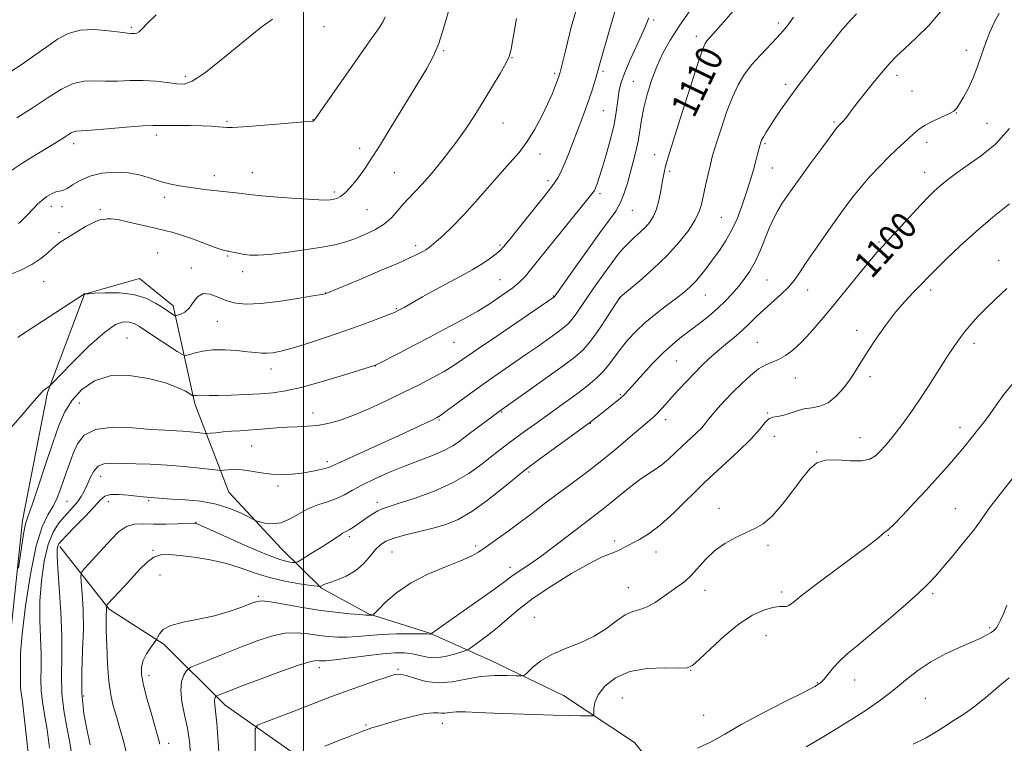
# Model space of a CAD drawing. Extents: x 2197300 to 2200200, y 307300 to 310200.
# Drawn here: x 2198915 to 2199211, y 307722 to 307939 of the extents above; entities that cross this region are included whole.
import ezdxf
from ezdxf.enums import TextEntityAlignment as Align

# ---------------------------------------------------------------- set-up
doc = ezdxf.new("R2010")
doc.units = 0
doc.header["$MEASUREMENT"] = 0
for name, color, linetype, lineweight in [('BREAKLINE DTM HARD', 7, 'Continuous', 0), ('CONTOUR INDEX', 41, 'Continuous', 13), ('CONTOUR INDEX LABEL', 244, 'Continuous', 0), ('CONTOUR INTERMEDIATE', 44, 'Continuous', 0), ('GRID LINE', 7, 'Continuous', 0), ('SPOT ELEVATION DTM', 2, 'Continuous', 13)]:
    doc.layers.add(name, color=color, linetype=linetype, lineweight=lineweight)
doc.styles.add('Style-WORKING', font='WORKING.shx')

msp = doc.modelspace()

# ---------------------------------------------------------------- linework, layer by layer
at = {"layer": 'BREAKLINE DTM HARD'}
for points in [[(2199117.79, 307698.98, 1090.16), (2199099.41, 307721.95, 1092.53), (2199078.11, 307736.06, 1095.12), (2199056.23, 307746.62, 1096.72), (2199037.9, 307754.83, 1100.08), (2199019.57, 307760.67, 1102.15), (2199005.38, 307768.3, 1103.86), (2198993.53, 307780.08, 1107.17), (2198977.53, 307797.15, 1108.82), (2198967.41, 307823.69, 1113.61), (2198960.82, 307853.19, 1118.51), (2198950.76, 307861.43, 1118.8), (2198934.24, 307856.65, 1117.98), (2198923.11, 307827.09, 1115.85), (2198915.56, 307788.69, 1114.43), (2198910.4, 307739.07, 1113.49)], [(2198926.77, 307780.87, 1107.62), (2198941.59, 307762.02, 1103.78), (2198958.16, 307751.45, 1101.72), (2198976.52, 307733.2, 1097.35), (2198999.01, 307717.33, 1093.92), (2199017.35, 307706.17, 1091.32), (2199037.47, 307693.24, 1089.08), (2199054.03, 307683.85, 1087.84), (2199069.41, 307675.63, 1084.59), (2199088.92, 307668.6, 1083.59), (2199104.88, 307660.98, 1081.28), (2199117.33, 307647.44, 1080.4), (2199128.57, 307638.62, 1080.1), (2199167.58, 307628.7, 1079.69), (2199186.49, 307622.86, 1079.63), (2199207.18, 307615.84, 1078.21), (2199224.31, 307614.12, 1075.38), (2199240.87, 307605.9, 1071.13), (2199256.25, 307595.92, 1065.87), (2199271.03, 307590.06, 1063.69), (2199282.86, 307583.6, 1062.27), (2199291.14, 307580.08, 1061.92)]]:
    msp.add_polyline3d(points, dxfattribs=at)
at = {"layer": 'CONTOUR INDEX', "flags": 128}
for points, elevation in [([(2198911.601, 307862.507), (2198915.057, 307863.923), (2198918.425, 307865.583), (2198921.14, 307867.361), (2198923.199, 307869.07), (2198924.737, 307870.505), (2198925.944, 307871.556), (2198927.218, 307872.485), (2198929.0109, 307873.646), (2198931.594, 307875.256), (2198934.503, 307876.977), (2198937.092, 307878.337), (2198938.867, 307878.996), (2198939.9519, 307879.162), (2198940.623, 307879.176), (2198941.205, 307879.284), (2198942.218, 307879.335), (2198944.234, 307879.083), (2198947.578, 307878.371), (2198955.413, 307876.479), (2198958.376, 307875.798), (2198960.891, 307875.184), (2198963.614, 307874.363), (2198966.975, 307873.167), (2198973.448, 307870.714), (2198975.32, 307870.059), (2198976.313, 307869.778), (2198976.814, 307869.6931), (2198977.176, 307869.647), (2198977.613, 307869.572), (2198978.303, 307869.422), (2198979.371, 307869.171), (2198980.738, 307868.868), (2198982.27, 307868.58), (2198983.951, 307868.382), (2198986.244, 307868.361), (2198989.725, 307868.612), (2198994.6919, 307869.185), (2199000.314, 307869.9609), (2199005.478, 307870.778), (2199009.37, 307871.524), (2199012.372, 307872.2979), (2199015.165, 307873.249), (2199018.254, 307874.493), (2199021.427, 307876.025), (2199024.294, 307877.804), (2199026.571, 307879.7721), (2199028.383, 307881.788), (2199029.962, 307883.691), (2199031.54, 307885.418), (2199033.364, 307887.306), (2199035.682, 307889.791), (2199038.643, 307893.178), (2199041.994, 307897.248), (2199045.38, 307901.653), (2199048.52, 307906.1), (2199051.422, 307910.522), (2199054.163, 307914.907), (2199056.768, 307919.183), (2199059.0449, 307923.0249), (2199060.748, 307926.051), (2199061.742, 307928.151), (2199062.341, 307930.323), (2199063.98, 307939.523)], 1120), ([(2198923.6891, 307720.249), (2198922.969, 307725.833), (2198922.249, 307730.421), (2198921.623, 307734.2221), (2198921.228, 307737.604), (2198921.138, 307740.915), (2198921.2021, 307744.449), (2198921.209, 307748.4799), (2198920.818, 307758.583), (2198920.832, 307764.435), (2198921.263, 307770.553), (2198922.106, 307776.414), (2198923.305, 307781.417), (2198924.791, 307785.13), (2198926.431, 307787.783), (2198928.077, 307789.776), (2198930.972, 307792.971), (2198932.171, 307794.419), (2198933.201, 307795.898), (2198934.121, 307797.509), (2198935.005, 307799.353), (2198935.935, 307801.446), (2198937.014, 307803.461), (2198938.351, 307804.984), (2198940.07, 307805.725), (2198942.355, 307805.888), (2198945.402, 307805.796), (2198953.957, 307805.588), (2198959.01, 307805.348), (2198964.162, 307804.929), (2198968.819, 307804.437), (2198974.271, 307803.79), (2198975.236, 307803.7311), (2198976.049, 307803.791), (2198977.381, 307803.908), (2198979.277, 307803.97), (2198981.627, 307803.851), (2198984.323, 307803.483), (2198987.262, 307803.01), (2198990.345, 307802.634), (2198993.475, 307802.511), (2198996.569, 307802.632), (2198999.55, 307802.942), (2199002.321, 307803.385), (2199004.708, 307803.876), (2199006.521, 307804.33), (2199007.776, 307804.737), (2199009.3111, 307805.409), (2199012.174, 307806.737), (2199017.023, 307808.951), (2199028.71, 307814.262), (2199033.226, 307816.339), (2199036.46, 307817.847), (2199038.604, 307818.86), (2199039.943, 307819.523), (2199041.126, 307820.248), (2199042.894, 307821.516), (2199049.6, 307826.477), (2199053.898, 307829.589), (2199058.317, 307832.6939), (2199066.834, 307838.553), (2199070.652, 307841.206), (2199073.9479, 307843.531), (2199076.535, 307845.388), (2199078.321, 307846.727), (2199079.597, 307847.867), (2199080.749, 307849.217), (2199082.104, 307851.104), (2199085.678, 307856.398), (2199087.893, 307859.596), (2199090.201, 307862.84), (2199092.378, 307865.808), (2199094.263, 307868.263), (2199095.953, 307870.291), (2199097.612, 307872.06), (2199099.352, 307873.716), (2199101.088, 307875.3), (2199102.682, 307876.833), (2199104.027, 307878.366), (2199105.128, 307880.086), (2199106.018, 307882.213), (2199106.728, 307884.858), (2199107.291, 307887.689), (2199107.735, 307890.265), (2199108.093, 307892.257), (2199108.411, 307893.793), (2199108.735, 307895.114), (2199109.154, 307896.591), (2199109.934, 307899.125), (2199113.643, 307910.958), (2199116.218, 307919.116), (2199118.445, 307926.047), (2199119.837, 307930.136), (2199120.612, 307931.994), (2199121.163, 307932.789), (2199123.193, 307935.004), (2199125.497, 307937.579), (2199128.999, 307941.591)], 1110), ([(2198966.108, 307718.48), (2198965.715, 307722.401), (2198965.134, 307726.257), (2198964.295, 307730.262), (2198963.4911, 307734.164), (2198963.108, 307737.592), (2198963.399, 307740.252), (2198964.097, 307742.15), (2198964.805, 307743.365), (2198965.316, 307744.041), (2198966.181, 307744.567), (2198968.142, 307745.391), (2198971.692, 307746.836), (2198976.336, 307748.714), (2198981.334, 307750.706), (2198986.068, 307752.517), (2198990.432, 307753.936), (2198994.444, 307754.776), (2198998.126, 307754.9289), (2199001.503, 307754.619), (2199004.604, 307754.1499), (2199007.478, 307753.781), (2199010.268, 307753.586), (2199013.137, 307753.596), (2199016.238, 307753.813), (2199019.685, 307754.1311), (2199023.582, 307754.418), (2199027.892, 307754.572), (2199032.026, 307754.615), (2199035.253, 307754.6), (2199037.06, 307754.574), (2199037.971, 307754.5461), (2199038.081, 307754.561), (2199038.271, 307754.6131), (2199038.459, 307754.727), (2199046.979, 307760.691), (2199052.717, 307764.733), (2199057.742, 307768.314), (2199060.854, 307770.599), (2199062.582, 307771.91), (2199063.883, 307772.857), (2199067.982, 307775.593), (2199071.243, 307777.896), (2199075.384, 307780.985), (2199083.878, 307787.481), (2199089.553, 307791.767), (2199092.059, 307793.743), (2199097.973, 307798.611), (2199100.886, 307800.862), (2199103.423, 307802.587), (2199105.642, 307803.993), (2199107.681, 307805.408), (2199109.663, 307807.086), (2199111.6619, 307808.99), (2199113.738, 307811.008), (2199117.94, 307814.916), (2199119.609, 307816.551), (2199120.758, 307817.875), (2199121.6901, 307819.112), (2199122.815, 307820.5589), (2199124.456, 307822.444), (2199126.5649, 307824.71), (2199129.008, 307827.231), (2199131.637, 307829.849), (2199134.27, 307832.278), (2199136.716, 307834.2011), (2199138.846, 307835.423), (2199142.693, 307837.045), (2199144.746, 307838.217), (2199147.003, 307839.902), (2199149.508, 307842.198), (2199152.306, 307845.184), (2199155.465, 307848.861), (2199159.0561, 307853.209), (2199166.927, 307862.835), (2199170.114, 307866.699), (2199172.24, 307869.199), (2199173.899, 307871.039), (2199175.925, 307873.22), (2199185.426, 307883.515), (2199187.712, 307885.923), (2199189.478, 307887.652), (2199191.251, 307889.212), (2199193.475, 307891.022), (2199196.268, 307893.146), (2199199.664, 307895.561), (2199203.633, 307898.322), (2199207.888, 307901.797), (2199212.076, 307906.4299)], 1100), ([(2199151.019, 307720.698), (2199156.267, 307723.77), (2199160.438, 307726.251), (2199164.936, 307729.029), (2199169.281, 307731.88), (2199173.376, 307734.767), (2199177.22, 307737.699), (2199180.856, 307740.663), (2199184.512, 307743.55), (2199188.463, 307746.224), (2199192.8401, 307748.574), (2199197.198, 307750.5681), (2199200.95, 307752.195), (2199203.651, 307753.453), (2199205.423, 307754.384), (2199206.528, 307755.037), (2199207.217, 307755.485), (2199207.686, 307755.894), (2199208.117, 307756.451), (2199208.666, 307757.336), (2199209.364, 307758.691), (2199210.215, 307760.65), (2199211.222, 307763.256)], 1090)]:
    msp.add_lwpolyline(points, dxfattribs=dict(at, elevation=elevation))
at = {"layer": 'CONTOUR INTERMEDIATE', "flags": 128}
for points, elevation in [([(2198910.741, 307814.91), (2198914.848, 307819.722), (2198918.411, 307823.821), (2198920.59, 307826.299), (2198921.628, 307827.452), (2198922.039, 307827.877), (2198922.2649, 307828.0841), (2198922.457, 307828.23), (2198923.663, 307829.021), (2198923.939, 307829.245), (2198924.794, 307830.113), (2198926.96, 307832.366), (2198930.858, 307836.3909), (2198935.65, 307841.14), (2198940.19, 307845.208), (2198943.581, 307847.525), (2198945.944, 307848.355), (2198947.651, 307848.3), (2198949.091, 307847.836), (2198950.699, 307846.95), (2198952.926, 307845.502), (2198962.05, 307839.4909), (2198963.608, 307838.512), (2198964.5, 307838.252), (2198965.492, 307838.487), (2198967.202, 307838.994), (2198969.665, 307839.545), (2198972.771, 307839.914), (2198976.348, 307839.9379), (2198979.977, 307839.713), (2198983.181, 307839.398), (2198985.613, 307839.133), (2198987.471, 307838.971), (2198989.083, 307838.941), (2198990.8129, 307839.096), (2198993.147, 307839.567), (2198996.604, 307840.507), (2199001.485, 307841.999), (2199007.217, 307843.856), (2199013.006, 307845.823), (2199018.158, 307847.665), (2199022.371, 307849.242), (2199025.44, 307850.436), (2199027.328, 307851.2109), (2199028.654, 307851.851), (2199030.205, 307852.724), (2199032.595, 307854.103), (2199035.738, 307855.889), (2199039.376, 307857.887), (2199047.1, 307861.962), (2199050.665, 307863.949), (2199053.716, 307865.84), (2199056.157, 307867.515), (2199057.922, 307868.835), (2199059.078, 307869.809), (2199060.212, 307871.049), (2199062.045, 307873.314), (2199073.654, 307887.869), (2199074.8421, 307889.39), (2199075.628, 307890.484), (2199076.395, 307891.692), (2199077.277, 307893.329), (2199078.343, 307895.653), (2199079.629, 307898.798), (2199081.03, 307902.4171), (2199083.64, 307909.303), (2199084.7391, 307912.262), (2199085.73, 307915.08), (2199086.6639, 307917.964), (2199087.675, 307921.314), (2199088.917, 307925.5761), (2199092.058, 307936.47), (2199094.509, 307945.051)], 1116), ([(2198914.158, 307843.666), (2198915.029, 307844.284), (2198934.21, 307856.8299), (2198934.259, 307856.8461), (2198934.325, 307856.847), (2198934.583, 307856.785), (2198934.72, 307856.778), (2198935.399, 307856.818), (2198937.201, 307856.939), (2198940.478, 307857.119), (2198944.652, 307857.117), (2198948.917, 307856.635), (2198952.6009, 307855.495), (2198955.574, 307853.994), (2198957.843, 307852.547), (2198961.07, 307850.407), (2198961.4029, 307850.213), (2198961.701, 307850.197), (2198962.219, 307850.344), (2198963.136, 307850.672), (2198964.334, 307851.325), (2198965.616, 307852.478), (2198966.855, 307854.162), (2198968.191, 307855.845), (2198969.835, 307856.849), (2198971.9291, 307856.711), (2198974.362, 307855.808), (2198976.955, 307854.729), (2198979.648, 307853.972), (2198982.844, 307853.665), (2198987.062, 307853.846), (2198992.5181, 307854.496), (2198998.216, 307855.364), (2199002.852, 307856.145), (2199005.475, 307856.604), (2199006.52, 307856.799), (2199006.771, 307856.8621), (2199007.038, 307856.967), (2199016.71, 307861.037), (2199023.1219, 307863.752), (2199028.723, 307866.15), (2199032.154, 307867.665), (2199033.845, 307868.465), (2199036.072, 307869.646), (2199036.746, 307870.031), (2199037.427, 307870.478), (2199038.345, 307871.193), (2199039.7811, 307872.417), (2199041.944, 307874.35), (2199044.753, 307877.017), (2199048.057, 307880.398), (2199051.6831, 307884.4), (2199058.889, 307892.647), (2199061.994, 307896.117), (2199064.739, 307899.303), (2199067.222, 307902.609), (2199069.515, 307906.307), (2199071.568, 307910.149), (2199073.299, 307913.758), (2199074.648, 307916.813), (2199075.636, 307919.228), (2199076.305, 307920.975), (2199076.707, 307922.078), (2199076.94, 307922.774), (2199077.112, 307923.352), (2199077.348, 307924.212), (2199077.835, 307926.19), (2199078.774, 307930.23), (2199080.37, 307936.886), (2199082.85, 307945.139)], 1118), ([(2198914.438, 307877.9169), (2198914.952, 307878.386), (2198916.902, 307880.365), (2198918.8971, 307882.473), (2198920.133, 307883.721), (2198921.488, 307884.94), (2198922.917, 307886.012), (2198924.321, 307886.859), (2198925.586, 307887.408), (2198926.6551, 307887.657), (2198927.703, 307887.88), (2198928.965, 307888.419), (2198930.654, 307889.495), (2198932.9, 307890.857), (2198935.816, 307892.133), (2198939.43, 307893.006), (2198943.429, 307893.376), (2198947.416, 307893.197), (2198951.071, 307892.482), (2198954.372, 307891.477), (2198957.372, 307890.488), (2198960.14, 307889.7521), (2198962.79, 307889.231), (2198965.455, 307888.818), (2198968.2321, 307888.428), (2198971.104, 307888.052), (2198974.021, 307887.702), (2198976.897, 307887.388), (2198981.5289, 307886.9), (2198982.952, 307886.726), (2198984.593, 307886.536), (2198987.507, 307886.258), (2198992.323, 307885.851), (2198997.975, 307885.415), (2199002.973, 307885.087), (2199006.193, 307884.968), (2199007.985, 307885.024), (2199009.068, 307885.191), (2199010.056, 307885.451), (2199011.154, 307885.987), (2199012.4619, 307887.03), (2199014.028, 307888.712), (2199015.702, 307890.775), (2199017.28, 307892.86), (2199018.685, 307894.815), (2199020.341, 307897.306), (2199022.798, 307901.203), (2199026.375, 307906.999), (2199030.466, 307913.682), (2199034.234, 307919.86), (2199037.043, 307924.534), (2199039.0529, 307928.265), (2199040.6269, 307932.004), (2199042.072, 307936.471), (2199044.931, 307946.558)], 1122), ([(2198947.087, 307717.6459), (2198946.012, 307722.057), (2198944.873, 307726.134), (2198943.794, 307729.767), (2198942.877, 307732.973), (2198942.137, 307736.285), (2198941.568, 307740.362), (2198941.163, 307745.567), (2198940.905, 307751.069), (2198940.775, 307755.7401), (2198940.748, 307758.7409), (2198940.778, 307760.391), (2198940.8139, 307761.297), (2198940.816, 307761.963), (2198940.793, 307762.48), (2198940.765, 307762.833), (2198940.799, 307763.076), (2198941.15, 307763.528), (2198946.194, 307768.969), (2198950.896, 307774.111), (2198952.996, 307776.173), (2198955.0209, 307777.628), (2198957.111, 307778.351), (2198959.6, 307778.47), (2198962.872, 307778.178), (2198967.148, 307777.63), (2198972.003, 307776.828), (2198976.848, 307775.737), (2198981.256, 307774.363), (2198985.437, 307772.883), (2198989.763, 307771.516), (2198994.417, 307770.439), (2198998.826, 307769.6659), (2199002.231, 307769.1681), (2199004.101, 307768.912), (2199004.838, 307768.847), (2199005.07, 307768.916), (2199005.377, 307769.084), (2199006.114, 307769.403), (2199007.586, 307769.944), (2199009.957, 307770.779), (2199012.834, 307771.982), (2199015.686, 307773.627), (2199018.086, 307775.714), (2199020.0379, 307777.939), (2199021.6469, 307779.924), (2199023.085, 307781.394), (2199024.777, 307782.474), (2199027.209, 307783.395), (2199030.689, 307784.342), (2199034.805, 307785.336), (2199038.966, 307786.357), (2199042.759, 307787.455), (2199046.473, 307788.977), (2199050.579, 307791.342), (2199055.315, 307794.742), (2199060.01, 307798.465), (2199066.038, 307803.454), (2199067.749, 307804.783), (2199070.171, 307806.559), (2199085.952, 307818.051), (2199091.142, 307822.1331), (2199093.237, 307823.8), (2199095.097, 307825.339), (2199096.46, 307826.583), (2199097.713, 307827.909), (2199101.924, 307832.654), (2199104.972, 307835.964), (2199108.09, 307839.136), (2199110.928, 307841.704), (2199113.573, 307843.832), (2199116.225, 307845.835), (2199119.017, 307847.964), (2199121.821, 307850.197), (2199124.444, 307852.443), (2199126.744, 307854.632), (2199128.769, 307856.786), (2199130.62, 307858.944), (2199132.376, 307861.17), (2199134.049, 307863.608), (2199135.634, 307866.429), (2199137.129, 307869.71), (2199139.906, 307876.484), (2199141.225, 307879.342), (2199142.522, 307881.799), (2199143.814, 307883.982), (2199145.167, 307886.0739), (2199146.841, 307888.483), (2199149.139, 307891.673), (2199152.196, 307895.866), (2199155.45, 307900.302), (2199158.166, 307903.977), (2199159.8, 307906.15), (2199160.571, 307907.128), (2199160.89, 307907.478), (2199161.686, 307908.248), (2199162.155, 307908.738), (2199162.717, 307909.366), (2199163.306, 307910.0921), (2199164.852, 307912.217), (2199166.425, 307914.286), (2199168.831, 307917.332), (2199171.631, 307920.795), (2199174.227, 307923.929), (2199176.236, 307926.231), (2199178.112, 307928.164), (2199180.522, 307930.437), (2199183.918, 307933.6), (2199187.903, 307937.567), (2199191.866, 307942.099)], 1104), ([(2198911.8031, 307923.349), (2198915.52, 307925.816), (2198919.332, 307928.467), (2198922.936, 307931.044), (2198926.1599, 307933.297), (2198929.336, 307935.02), (2198932.924, 307936.021), (2198937.1679, 307936.202), (2198941.458, 307935.866), (2198944.968, 307935.411), (2198947.103, 307935.153), (2198948.187, 307935.067), (2198949.326, 307935.025), (2198949.951, 307935.135), (2198950.666, 307935.55), (2198951.57, 307936.455), (2198953.1, 307938.08), (2198955.775, 307940.666)], 1128), ([(2198912.374, 307893.933), (2198915.96, 307896.323), (2198919.933, 307898.806), (2198927.495, 307903.386), (2198928.56, 307904.059), (2198929.4419, 307904.645), (2198930.223, 307905.134), (2198930.922, 307905.468), (2198931.687, 307905.623), (2198936.174, 307905.923), (2198941.081, 307906.3309), (2198946.768, 307906.824), (2198951.721, 307907.2251), (2198954.873, 307907.403), (2198956.953, 307907.417), (2198959.136, 307907.374), (2198965.991, 307907.342), (2198969.5439, 307907.288), (2198972.364, 307907.166), (2198974.44, 307907.006), (2198975.904, 307906.853), (2198977.031, 307906.755), (2198978.683, 307906.775), (2198981.867, 307906.977), (2198987.135, 307907.39), (2199002.642, 307908.66), (2199002.967, 307908.702), (2199003.155, 307908.843), (2199003.649, 307909.4979), (2199019.975, 307932.833), (2199022.4901, 307936.458), (2199023.884, 307938.588), (2199024.519, 307940.046)], 1124), ([(2198913.88, 307909.642), (2198918.844, 307912.791), (2198923.328, 307915.767), (2198927.295, 307918.255), (2198930.848, 307919.951), (2198934.109, 307920.677), (2198937.277, 307920.764), (2198940.571, 307920.667), (2198944.15, 307920.733), (2198947.941, 307920.874), (2198951.811, 307920.892), (2198955.604, 307920.652), (2198959.076, 307920.265), (2198961.957, 307919.905), (2198964.197, 307919.831), (2198966.609, 307920.65), (2198970.225, 307923.055), (2198975.653, 307927.372), (2198981.808, 307932.461), (2198987.183, 307936.816), (2198990.652, 307939.312)], 1126), ([(2198914.361, 307774.36), (2198915.163, 307779.896), (2198915.926, 307784.7001), (2198916.548, 307787.715), (2198917.282, 307790.0569), (2198918.464, 307793.382), (2198920.3079, 307798.835), (2198922.522, 307805.517), (2198924.689, 307812.017), (2198926.53, 307817.24), (2198928.324, 307821.355), (2198930.491, 307824.848), (2198933.394, 307828.047), (2198937.18, 307830.6379), (2198941.942, 307832.148), (2198947.604, 307832.274), (2198953.433, 307831.389), (2198958.525, 307830.035), (2198962.185, 307828.685), (2198964.5351, 307827.529), (2198965.901, 307826.686), (2198966.602, 307826.232), (2198966.912, 307826.082), (2198967.097, 307826.105), (2198967.39, 307826.186), (2198967.89, 307826.266), (2198968.664, 307826.3), (2198971.629, 307826.206), (2198974.413, 307826.203), (2198978.316, 307826.309), (2198982.789, 307826.504), (2198987.1159, 307826.751), (2198990.8449, 307827.0561), (2198994.595, 307827.616), (2198999.254, 307828.672), (2199005.315, 307830.34), (2199011.694, 307832.23), (2199021.37, 307835.205), (2199021.592, 307835.302), (2199022.475, 307835.749), (2199028.692, 307838.97), (2199033.457, 307841.452), (2199037.747, 307843.703), (2199040.631, 307845.2411), (2199042.543, 307846.275), (2199044.255, 307847.184), (2199046.409, 307848.301), (2199049.118, 307849.751), (2199052.364, 307851.614), (2199056.041, 307853.899), (2199059.707, 307856.338), (2199062.833, 307858.596), (2199065.057, 307860.45), (2199066.694, 307862.126), (2199068.229, 307863.963), (2199075.335, 307872.795), (2199085.057, 307884.801), (2199086.6451, 307886.801), (2199087.362, 307887.832), (2199087.725, 307888.616), (2199088.174, 307889.796), (2199088.833, 307891.701), (2199089.746, 307894.581), (2199090.913, 307898.526), (2199092.136, 307902.979), (2199093.174, 307907.218), (2199093.849, 307910.686), (2199094.25, 307913.466), (2199094.532, 307915.804), (2199094.862, 307917.971), (2199095.448, 307920.343), (2199096.5099, 307923.324), (2199098.153, 307927.122), (2199101.668, 307934.711), (2199102.731, 307937.172), (2199103.347, 307938.734), (2199103.766, 307939.765)], 1114), ([(2198917.794, 307714.366), (2198916.128, 307729.695), (2198915.566, 307734.274), (2198915.205, 307736.863), (2198915.023, 307738.444), (2198914.985, 307739.858), (2198915.012, 307741.366), (2198915.015, 307743.088), (2198914.96, 307745.2809), (2198915.0369, 307748.774), (2198915.495, 307754.535), (2198916.506, 307763.011), (2198917.963, 307772.56), (2198919.682, 307781.017), (2198921.488, 307786.767), (2198923.23, 307790.382), (2198924.764, 307792.983), (2198925.99, 307795.495), (2198926.993, 307798.075), (2198927.8999, 307800.683), (2198928.824, 307803.3001), (2198929.8, 307805.976), (2198930.844, 307808.781), (2198932.085, 307811.687), (2198934.0839, 307814.281), (2198937.517, 307816.056), (2198942.727, 307816.677), (2198948.748, 307816.501), (2198954.287, 307816.059), (2198958.368, 307815.772), (2198963.664, 307815.51), (2198965.961, 307815.323), (2198968.038, 307815.104), (2198970.5, 307814.818), (2198971.142, 307814.813), (2198972.077, 307814.898), (2198973.715, 307815.063), (2198975.904, 307815.268), (2198978.353, 307815.469), (2198980.832, 307815.635), (2198983.371, 307815.792), (2198986.067, 307815.98), (2198992.029, 307816.4791), (2198995.109, 307816.688), (2198998.1371, 307816.819), (2199001.1381, 307816.969), (2199004.168, 307817.2609), (2199007.314, 307817.819), (2199010.793, 307818.765), (2199014.856, 307820.217), (2199019.64, 307822.233), (2199024.8271, 307824.614), (2199029.987, 307827.102), (2199034.736, 307829.47), (2199038.876, 307831.62), (2199042.256, 307833.49), (2199044.935, 307835.134), (2199047.803, 307837.073), (2199051.961, 307839.947), (2199058.035, 307844.094), (2199075.228, 307855.765), (2199075.283, 307855.829), (2199081.279, 307864.275), (2199085.276, 307869.861), (2199089.052, 307875.068), (2199091.865, 307878.8781), (2199093.816, 307881.673), (2199095.213, 307884.1839), (2199096.326, 307886.992), (2199097.279, 307890.077), (2199099.016, 307896.431), (2199099.815, 307899.553), (2199100.483, 307902.66), (2199100.992, 307905.796), (2199101.494, 307909.09), (2199102.184, 307912.692), (2199103.213, 307916.687), (2199104.558, 307920.898), (2199106.154, 307925.085), (2199107.973, 307929.086), (2199110.134, 307933.061), (2199112.797, 307937.254), (2199116.031, 307941.817)], 1112), ([(2198930.462, 307717.963), (2198929.81, 307721.97), (2198928.931, 307726.567), (2198928.042, 307731.582), (2198927.433, 307736.763), (2198927.292, 307741.973), (2198927.393, 307747.531), (2198927.404, 307753.873), (2198927.09, 307761.152), (2198926.598, 307768.391), (2198926.17, 307774.335), (2198925.9939, 307778.064), (2198926.038, 307780.014), (2198926.217, 307780.957), (2198926.523, 307781.62), (2198927.269, 307782.533), (2198928.844, 307784.178), (2198931.444, 307786.835), (2198934.478, 307789.965), (2198937.161, 307792.826), (2198938.957, 307794.8301), (2198940.336, 307795.996), (2198942.016, 307796.497), (2198944.493, 307796.514), (2198947.349, 307796.26), (2198949.944, 307795.955), (2198951.802, 307795.771), (2198954.292, 307795.605), (2198957.601, 307795.317), (2198960.459, 307795.121), (2198964.433, 307794.88), (2198969.065, 307794.441), (2198973.74, 307793.616), (2198977.907, 307792.32), (2198981.286, 307790.857), (2198983.669, 307789.634), (2198984.992, 307788.94), (2198985.792, 307788.5979), (2198986.757, 307788.313), (2198988.412, 307787.906), (2198990.645, 307787.6529), (2198993.183, 307787.945), (2198995.807, 307789.0289), (2198998.507, 307790.583), (2199001.325, 307792.14), (2199004.267, 307793.352), (2199007.182, 307794.324), (2199009.883, 307795.279), (2199012.287, 307796.406), (2199014.74, 307797.761), (2199017.693, 307799.368), (2199021.458, 307801.218), (2199025.801, 307803.167), (2199030.346, 307805.038), (2199038.761, 307808.2071), (2199042.172, 307809.657), (2199044.871, 307811.145), (2199047.174, 307812.7501), (2199049.504, 307814.547), (2199052.135, 307816.545), (2199059.593, 307822.041), (2199067.766, 307827.818), (2199073.094, 307831.61), (2199077.986, 307835.128), (2199081.4731, 307837.743), (2199083.965, 307839.969), (2199086.215, 307842.605), (2199088.7679, 307846.16), (2199091.318, 307849.98), (2199095.011, 307855.702), (2199095.132, 307855.815), (2199095.815, 307856.388), (2199097.626, 307857.888), (2199100.901, 307860.622), (2199105.056, 307864.257), (2199109.278, 307868.296), (2199112.882, 307872.288), (2199115.697, 307875.954), (2199117.6799, 307879.057), (2199118.858, 307881.49), (2199119.53, 307883.676), (2199120.746, 307889.319), (2199121.515, 307892.7049), (2199122.229, 307895.701), (2199122.804, 307897.927), (2199123.405, 307899.984), (2199124.256, 307902.714), (2199125.516, 307906.684), (2199127.092, 307911.346), (2199128.823, 307915.873), (2199130.601, 307919.635), (2199132.517, 307922.78), (2199134.712, 307925.653), (2199137.244, 307928.509), (2199142.1801, 307933.678), (2199144.005, 307935.712), (2199145.548, 307937.668), (2199147.149, 307939.967)], 1108), ([(2198935.95, 307721.285), (2198934.989, 307725.456), (2198934.051, 307730.713), (2198933.453, 307736.72), (2198933.402, 307743.146), (2198933.662, 307749.681), (2198933.888, 307756.018), (2198933.82, 307761.831), (2198933.551, 307766.711), (2198933.262, 307770.227), (2198933.136, 307772.166), (2198933.371, 307773.183), (2198934.17, 307774.148), (2198935.657, 307775.7481), (2198937.652, 307777.923), (2198942.183, 307782.992), (2198944.483, 307785.267), (2198946.82, 307786.878), (2198949.246, 307787.584), (2198951.928, 307787.667), (2198955.061, 307787.54), (2198958.691, 307787.533), (2198962.273, 307787.638), (2198967.349, 307787.856), (2198967.533, 307787.85), (2198967.808, 307787.767), (2198968.969, 307787.272), (2198971.873, 307785.9611), (2198976.978, 307783.628), (2198983.149, 307780.859), (2198988.851, 307778.442), (2198992.883, 307776.973), (2198995.363, 307776.293), (2198996.741, 307776.053), (2198997.501, 307776), (2198998.2549, 307776.272), (2198999.652, 307777.1), (2199002.1019, 307778.604), (2199005.081, 307780.449), (2199007.827, 307782.187), (2199009.753, 307783.463), (2199010.967, 307784.302), (2199011.752, 307784.822), (2199012.368, 307785.149), (2199012.983, 307785.433), (2199013.745, 307785.831), (2199014.768, 307786.465), (2199016.043, 307787.325), (2199019.161, 307789.526), (2199020.803, 307790.6511), (2199022.295, 307791.569), (2199023.633, 307792.197), (2199025.438, 307792.804), (2199028.488, 307793.748), (2199033.258, 307795.304), (2199039.022, 307797.422), (2199044.752, 307799.9699), (2199049.615, 307802.7889), (2199053.556, 307805.606), (2199056.716, 307808.121), (2199059.268, 307810.133), (2199061.519, 307811.834), (2199066.412, 307815.413), (2199069.349, 307817.543), (2199079.453, 307824.798), (2199082.688, 307827.17), (2199085.53, 307829.35), (2199087.984, 307831.424), (2199090.096, 307833.519), (2199091.938, 307835.737), (2199095.455, 307840.488), (2199097.47, 307842.959), (2199099.813, 307845.488), (2199102.577, 307848.082), (2199105.765, 307850.718), (2199109.045, 307853.239), (2199111.997, 307855.456), (2199114.317, 307857.259), (2199116.162, 307858.857), (2199117.804, 307860.542), (2199119.47, 307862.537), (2199121.21, 307864.813), (2199123.029, 307867.272), (2199124.916, 307869.856), (2199126.801, 307872.657), (2199128.597, 307875.801), (2199130.235, 307879.362), (2199131.7049, 307883.177), (2199133.0139, 307887.03), (2199134.164, 307890.706), (2199135.132, 307894.003), (2199135.886, 307896.723), (2199136.414, 307898.733), (2199137.038, 307901.222), (2199137.285, 307902.094), (2199137.616, 307902.962), (2199138.1351, 307904.003), (2199138.934, 307905.368), (2199140.042, 307907.117), (2199141.476, 307909.287), (2199143.2749, 307911.933), (2199145.574, 307915.187), (2199148.5299, 307919.198), (2199152.164, 307923.955), (2199155.935, 307928.796), (2199159.164, 307932.899), (2199161.441, 307935.749), (2199163.436, 307938.07), (2199166.0859, 307940.896)], 1106), ([(2198956.833, 307721.473), (2198956.344, 307723.374), (2198954.397, 307730.135), (2198953.088, 307734.857), (2198951.986, 307739.2), (2198951.377, 307742.389), (2198951.325, 307744.689), (2198951.834, 307746.624), (2198952.847, 307748.583), (2198954.055, 307750.407), (2198955.676, 307752.594), (2198955.971, 307753.076), (2198956.223, 307753.662), (2198956.72, 307754.651), (2198957.886, 307755.888), (2198960.183, 307757.101), (2198963.878, 307758.101), (2198968.478, 307759.012), (2198973.296, 307760.038), (2198977.722, 307761.304), (2198981.439, 307762.621), (2198984.208, 307763.717), (2198985.996, 307764.371), (2198987.607, 307764.549), (2198990.051, 307764.264), (2198994.046, 307763.566), (2198999.123, 307762.654), (2199004.52, 307761.766), (2199009.5441, 307761.092), (2199013.782, 307760.64), (2199016.893, 307760.373), (2199018.6781, 307760.25), (2199019.499, 307760.221), (2199020.714, 307760.247), (2199020.904, 307760.31), (2199021.372, 307760.751), (2199022.52, 307761.95), (2199024.681, 307764.136), (2199027.909, 307766.95), (2199032.19, 307769.885), (2199037.362, 307772.512), (2199042.665, 307774.73), (2199047.1911, 307776.518), (2199050.321, 307777.914), (2199052.591, 307779.202), (2199054.825, 307780.725), (2199057.6689, 307782.745), (2199061.0501, 307785.185), (2199064.717, 307787.889), (2199068.466, 307790.72), (2199072.289, 307793.629), (2199076.224, 307796.5889), (2199080.312, 307799.6), (2199084.59, 307802.777), (2199089.099, 307806.265), (2199093.777, 307810.086), (2199098.158, 307813.788), (2199103.938, 307818.729), (2199105.305, 307819.919), (2199106.311, 307820.896), (2199107.417, 307822.102), (2199108.789, 307823.657), (2199110.521, 307825.599), (2199112.652, 307827.921), (2199115.021, 307830.4399), (2199117.414, 307832.927), (2199119.677, 307835.212), (2199121.9, 307837.342), (2199124.231, 307839.4239), (2199126.762, 307841.539), (2199129.355, 307843.675), (2199131.813, 307845.793), (2199134.013, 307847.874), (2199136.116, 307849.959), (2199138.356, 307852.108), (2199143.411, 307856.604), (2199145.638, 307858.76), (2199147.354, 307860.805), (2199148.95, 307863.118), (2199150.96, 307866.176), (2199153.745, 307870.257), (2199156.954, 307874.844), (2199160.062, 307879.222), (2199162.689, 307882.861), (2199165.04, 307885.974), (2199167.467, 307888.959), (2199170.212, 307892.097), (2199173.086, 307895.199), (2199175.792, 307897.957), (2199178.096, 307900.15), (2199181.675, 307903.372), (2199183.165, 307904.766), (2199184.752, 307906.12), (2199186.724, 307907.456), (2199189.2261, 307908.771), (2199194.022, 307910.9729), (2199195.38, 307911.727), (2199196.234, 307912.55), (2199197.076, 307913.836), (2199198.277, 307915.876), (2199199.7201, 307918.5649), (2199201.169, 307921.693), (2199202.449, 307925.068), (2199203.628, 307928.559), (2199204.835, 307932.049), (2199206.164, 307935.414), (2199207.573, 307938.5061), (2199208.982, 307941.166)], 1102), ([(2198975.173, 307709.611), (2198974.358, 307722.162), (2198973.943, 307727.79), (2198973.585, 307731.381), (2198973.332, 307733.299), (2198973.23, 307734.277), (2198973.302, 307734.93), (2198973.473, 307735.395), (2198973.647, 307735.693), (2198973.772, 307735.859), (2198973.984, 307735.988), (2198974.465, 307736.19), (2198975.469, 307736.595), (2198977.54, 307737.407), (2198981.295, 307738.851), (2198986.98, 307741.005), (2198993.362, 307743.366), (2198998.838, 307745.288), (2199002.206, 307746.293), (2199003.883, 307746.584), (2199004.687, 307746.534), (2199005.413, 307746.47), (2199006.754, 307746.533), (2199009.38, 307746.8201), (2199018.802, 307748.045), (2199023.691, 307748.615), (2199027.485, 307748.914), (2199030.346, 307748.914), (2199032.692, 307748.622), (2199034.9, 307748.096), (2199037.188, 307747.598), (2199039.734, 307747.44), (2199042.5999, 307747.826), (2199045.38, 307748.526), (2199047.553, 307749.2), (2199048.7999, 307749.624), (2199049.626, 307750.037), (2199050.7381, 307750.792), (2199052.669, 307752.16), (2199055.254, 307754.077), (2199058.154, 307756.398), (2199061.1651, 307759.012), (2199064.626, 307761.96), (2199069.014, 307765.319), (2199074.552, 307769.057), (2199080.463, 307772.707), (2199085.714, 307775.694), (2199089.523, 307777.6061), (2199092.103, 307778.7), (2199093.915, 307779.398), (2199095.393, 307780.062), (2199096.862, 307780.827), (2199100.913, 307782.998), (2199103.7861, 307784.771), (2199107.229, 307787.381), (2199111.223, 307791.009), (2199120.583, 307800.155), (2199125.702, 307804.931), (2199130.5269, 307809.382), (2199134.439, 307813.178), (2199137.013, 307816.058), (2199138.604, 307818.046), (2199139.7601, 307819.235), (2199140.948, 307819.766), (2199142.32, 307819.972), (2199143.946, 307820.23), (2199145.869, 307820.812), (2199148.026, 307821.553), (2199150.33, 307822.18), (2199152.702, 307822.545), (2199155.117, 307823.009), (2199157.559, 307824.056), (2199159.991, 307826.015), (2199162.284, 307828.575), (2199164.287, 307831.269), (2199165.938, 307833.772), (2199167.53, 307836.346), (2199169.448, 307839.398), (2199171.957, 307843.178), (2199174.866, 307847.306), (2199177.866, 307851.245), (2199180.68, 307854.554), (2199183.136, 307857.1781), (2199190.026, 307864.172), (2199193.1721, 307867.282), (2199197.269, 307871.19), (2199202.023, 307875.485), (2199207.109, 307879.783), (2199212.102, 307883.804)], 1098), ([(2198985.624, 307713.438), (2198985.436, 307723.389), (2198985.496, 307725.937), (2198986.213, 307727.135), (2198988.205, 307728.012), (2198996.392, 307731.087), (2199000.964, 307732.832), (2199008.427, 307735.738), (2199012.278, 307737.179), (2199016.779, 307738.783), (2199021.322, 307740.354), (2199025.0601, 307741.62), (2199027.433, 307742.355), (2199029.046, 307742.521), (2199030.794, 307742.122), (2199033.375, 307741.25), (2199036.715, 307740.329), (2199040.5439, 307739.868), (2199044.624, 307740.2079), (2199048.85, 307741.013), (2199053.149, 307741.777), (2199057.379, 307742.115), (2199061.129, 307742.116), (2199063.922, 307741.989), (2199065.482, 307741.947), (2199066.354, 307742.22), (2199067.283, 307743.042), (2199068.895, 307744.546), (2199071.332, 307746.467), (2199074.615, 307748.441), (2199078.674, 307750.208), (2199083.08, 307751.931), (2199087.317, 307753.88), (2199090.971, 307756.195), (2199094.045, 307758.51), (2199096.646, 307760.328), (2199098.901, 307761.335), (2199101.011, 307761.928), (2199103.193, 307762.686), (2199105.596, 307764.03), (2199108.085, 307765.747), (2199110.454, 307767.466), (2199112.56, 307768.937), (2199114.495, 307770.3781), (2199116.416, 307772.128), (2199120.789, 307776.995), (2199123.487, 307779.535), (2199126.609, 307781.744), (2199129.884, 307783.577), (2199132.9631, 307785.043), (2199135.6159, 307786.254), (2199138.0869, 307787.712), (2199140.742, 307790.016), (2199143.809, 307793.524), (2199146.985, 307797.613), (2199149.831, 307801.418), (2199152.089, 307804.236), (2199154.214, 307806.007), (2199156.841, 307806.835), (2199160.369, 307806.894), (2199164.252, 307806.628), (2199167.707, 307806.554), (2199170.159, 307807.07), (2199171.851, 307808.118), (2199173.236, 307809.524), (2199174.693, 307811.155), (2199176.3121, 307813.048), (2199178.114, 307815.279), (2199180.126, 307817.931), (2199182.401, 307821.112), (2199185, 307824.931), (2199187.914, 307829.379), (2199193.48, 307838.024), (2199195.533, 307841.14), (2199197.207, 307843.533), (2199198.799, 307845.609), (2199200.5661, 307847.715), (2199202.603, 307849.962), (2199204.964, 307852.401), (2199207.748, 307855.126), (2199211.228, 307858.397)], 1096), ([(2199006.439, 307720.903), (2199010.114, 307722.362), (2199014.0361, 307723.898), (2199017.549, 307725.244), (2199020.23, 307726.217), (2199022.59, 307726.985), (2199025.373, 307727.804), (2199029.059, 307728.8359), (2199033.068, 307729.875), (2199036.561, 307730.623), (2199038.915, 307730.878), (2199040.382, 307730.822), (2199041.432, 307730.731), (2199042.503, 307730.814), (2199043.887, 307730.997), (2199045.847, 307731.14), (2199048.616, 307731.131), (2199052.339, 307730.993), (2199057.133, 307730.781), (2199062.964, 307730.545), (2199069.183, 307730.323), (2199074.987, 307730.147), (2199079.71, 307730.04), (2199083.2319, 307729.989), (2199085.5689, 307729.97), (2199086.799, 307729.997), (2199087.232, 307730.241), (2199087.241, 307730.911), (2199087.199, 307732.168), (2199087.4911, 307733.981), (2199088.501, 307736.271), (2199090.554, 307738.886), (2199093.721, 307741.391), (2199098.01, 307743.275), (2199103.247, 307744.187), (2199108.528, 307744.392), (2199112.765, 307744.313), (2199115.263, 307744.383), (2199116.887, 307745.087), (2199118.893, 307746.921), (2199122.207, 307750.14), (2199126.442, 307754.03), (2199130.88, 307757.633), (2199134.907, 307760.194), (2199138.3171, 307761.755), (2199141.01, 307762.556), (2199142.933, 307762.84), (2199145.075, 307762.863), (2199145.789, 307763.146), (2199147.141, 307764.165), (2199150.0211, 307766.42), (2199154.926, 307770.146), (2199160.767, 307774.523), (2199169.67, 307781.157), (2199171.8, 307782.7619), (2199173.005, 307783.715), (2199173.763, 307784.377), (2199174.256, 307784.838), (2199174.595, 307785.118), (2199174.943, 307785.327), (2199175.689, 307785.92), (2199177.277, 307787.443), (2199179.985, 307790.249), (2199183.436, 307793.933), (2199187.085, 307797.901), (2199190.465, 307801.638), (2199193.41, 307804.945), (2199195.828, 307807.707), (2199197.672, 307809.854), (2199199.065, 307811.52), (2199200.173, 307812.885), (2199202.9, 307816.324), (2199203.797, 307817.4241), (2199204.855, 307818.786), (2199206.222, 307820.695), (2199208.028, 307823.336), (2199210.327, 307826.507), (2199213.157, 307829.904)], 1094), ([(2199118.369, 307720.272), (2199122.416, 307722.133), (2199126.571, 307724.506), (2199131.634, 307727.435), (2199138.031, 307730.853), (2199144.705, 307734.2569), (2199150.226, 307737.032), (2199153.565, 307738.768), (2199155.291, 307739.8759), (2199156.374, 307740.974), (2199157.621, 307742.536), (2199159.193, 307744.4671), (2199161.086, 307746.529), (2199163.353, 307748.597), (2199166.26, 307750.996), (2199170.124, 307754.165), (2199175.043, 307758.323), (2199180.228, 307762.8181), (2199184.668, 307766.777), (2199187.672, 307769.616), (2199189.832, 307771.91), (2199192.059, 307774.519), (2199195.003, 307778.041), (2199198.271, 307782.01), (2199201.204, 307785.694), (2199203.329, 307788.552), (2199204.905, 307790.814), (2199206.373, 307792.898), (2199208.113, 307795.185), (2199212.885, 307801.205)], 1092), ([(2199183.126, 307721.421), (2199186.802, 307723.26), (2199190, 307725.127), (2199192.714, 307726.898), (2199194.989, 307728.403), (2199196.945, 307729.59), (2199198.98, 307730.86), (2199201.566, 307732.728), (2199204.973, 307735.501), (2199208.684, 307738.648), (2199211.984, 307741.429)], 1088)]:
    msp.add_lwpolyline(points, dxfattribs=dict(at, elevation=elevation))
at = {"layer": 'GRID LINE', "flags": 128}
msp.add_lwpolyline([(2199000, 307500), (2199000, 310000)], dxfattribs=at)
at = {"layer": 'SPOT ELEVATION DTM'}
for p in [(2199105.17, 307939.11, 1113.67), (2198948.29, 307936.83, 1128.25), (2199006.2, 307937.08, 1125.51), (2199142.67, 307938.2, 1108.42), (2199118.01, 307934.19, 1110.44), (2199042.11, 307929.81, 1121.83), (2199062.63, 307927.79, 1119.94), (2199199.05, 307929.95, 1102.62), (2198964.51, 307922.19, 1126.42), (2199075.4, 307923.03, 1118.29), (2199089.92, 307923.6, 1115.72), (2199178.24, 307922.41, 1103.52), (2199099.11, 307920.63, 1112.87), (2199144.82, 307919.77, 1106.37), (2199182.77, 307917.74, 1103.02), (2199090.09, 307911.81, 1115.07), (2199196.14, 307911.15, 1101.95), (2198977.06, 307908.63, 1124.19), (2199002.9, 307909.16, 1124.04), (2199059.94, 307908.09, 1119.15), (2199159.4, 307908.43, 1104.2), (2199205.33, 307908.02, 1101.04), (2198955.83, 307904.47, 1123.54), (2198930.94, 307901.92, 1123.51), (2199016.84, 307900.54, 1122.53), (2199138.67, 307901.96, 1105.78), (2199187.19, 307902.31, 1101.49), (2199071.06, 307898.83, 1117.45), (2199105.49, 307898.62, 1110.65), (2199140.78, 307894.63, 1105.05), (2198973.26, 307892.32, 1122.52), (2198984.68, 307893.18, 1122.74), (2199027.3, 307893.22, 1121.12), (2199110.02, 307893.55, 1109.72), (2199186.59, 307893.32, 1100.7), (2199073.42, 307890.76, 1116.37), (2198958.3, 307885.78, 1121.55), (2199009.25, 307887.39, 1122.32), (2199089.05, 307886.86, 1113.67), (2198924.22, 307883.06, 1121.47), (2198927.49, 307883.02, 1121.54), (2198939.01, 307882.09, 1120.22), (2199019.12, 307882.12, 1121.17), (2199098.79, 307881.87, 1111.18), (2199125.47, 307879.74, 1106.98), (2198926.56, 307875.16, 1120.3), (2199033.73, 307871.24, 1118.42), (2199059.03, 307871.49, 1116.23), (2199172.87, 307872.38, 1100.21), (2198956.2, 307869.01, 1118.9), (2198977.22, 307868.14, 1119.83), (2199208.82, 307866.75, 1096.67), (2198966.28, 307864.52, 1118.47), (2198981.72, 307863.4, 1119.44), (2198921.91, 307860.45, 1119.18), (2199059.04, 307861.01, 1114.97), (2199139.2, 307860.91, 1103.01), (2199006.64, 307857.08, 1118.04), (2199075.01, 307856.16, 1112.1), (2199120.73, 307856.47, 1105.17), (2199151.4, 307857.89, 1101.35), (2199188.38, 307857.89, 1097.61), (2199095.05, 307855.55, 1107.97), (2199027.87, 307852.3, 1116.14), (2198974.15, 307848.56, 1117.14), (2199166.17, 307845.78, 1098.46), (2198946.97, 307843.51, 1114.85), (2199045.21, 307842.21, 1113.17), (2199136.29, 307842.23, 1100.91), (2199201.36, 307841.93, 1095.54), (2199111.97, 307836.58, 1103.04), (2198990.28, 307834.17, 1115.37), (2199021.54, 307835.06, 1113.97), (2199147.73, 307831.45, 1099.22), (2199170.17, 307831.87, 1097.63), (2198932.62, 307823.96, 1113.01), (2199095.14, 307826.51, 1104.19), (2199002.84, 307820.96, 1112.63), (2199059.55, 307821.26, 1107.87), (2199139.4, 307820.95, 1098.06), (2199040.69, 307818.86, 1109.84), (2199086.16, 307817.85, 1103.94), (2199108.74, 307818.93, 1101.46), (2199197.19, 307816.58, 1094.54), (2199141.43, 307813.94, 1097.42), (2199167.19, 307813.6, 1096.8), (2198984.48, 307811.04, 1111.11), (2199154.16, 307809.23, 1096.1), (2199007.12, 307806.38, 1110.39), (2199067.72, 307803.21, 1103.73), (2198939.09, 307801.95, 1109.25), (2198992.37, 307799, 1109.6), (2198928.98, 307794.39, 1111.08), (2198941.34, 307794.33, 1107.23), (2198953.45, 307794.6, 1107.78), (2199022.16, 307794.17, 1106.46), (2199124.82, 307792.33, 1096.56), (2199195.84, 307792.22, 1092.87), (2198967.68, 307788.14, 1106.06), (2199013.77, 307783.85, 1105.67), (2199093.46, 307782.51, 1098.35), (2199175.64, 307784.22, 1093.9), (2198954.75, 307779.66, 1104.17), (2199051.75, 307781.04, 1102.33), (2199105.93, 307779.25, 1097.33), (2199139.54, 307781.23, 1095.64), (2199026.58, 307779.18, 1103.07), (2199062.07, 307774.58, 1100.53), (2198956.92, 307772.33, 1102.68), (2199097.54, 307768.47, 1096.79), (2199120.61, 307767.69, 1095.43), (2198986.44, 307765.93, 1102.22), (2199143.62, 307767.16, 1094.39), (2199188.96, 307766.71, 1091.73), (2199069.34, 307759.57, 1096.73), (2199206.08, 307756.45, 1090.21), (2199138.91, 307754.11, 1093.06), (2199004.71, 307744.44, 1097.45), (2199028.41, 307743.99, 1096.18), (2198953.57, 307742.08, 1101.51), (2199116.29, 307743.67, 1093.95), (2199165.51, 307740.78, 1091.31), (2199154.35, 307739.95, 1092.11), (2198933.94, 307735.9, 1105.5), (2199095.81, 307735.28, 1092.85), (2199186.83, 307735.2, 1089), (2199120.23, 307730.09, 1092.94), (2199018.76, 307727.26, 1094.18), (2199041.73, 307727.67, 1093.33), (2198959.55, 307721.73, 1101.49)]:
    msp.add_point(p, dxfattribs=at)

# ---------------------------------------------------------------- texts
at = {"layer": 'CONTOUR INDEX LABEL', "style": 'Style-WORKING', "width": 0.875}
for s, rotation, p in [('1110', 64.300003, (2199113.663, 307911.023, 1110)), ('1100', 47.600002, (2199167.679, 307863.747, 1100))]:
    msp.add_text(s, height=8, rotation=rotation, dxfattribs=at).set_placement(p, align=Align.MIDDLE_LEFT)

doc.saveas('drawing.dxf')
